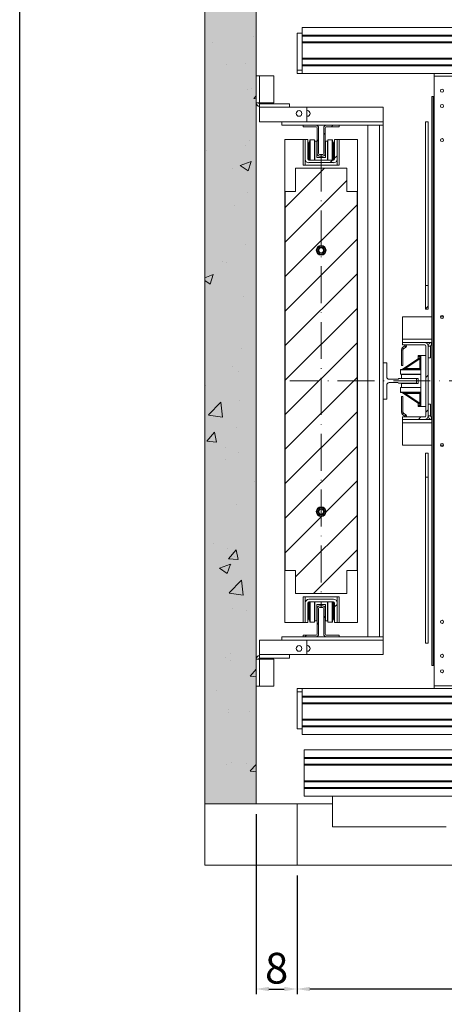
# Model space of a CAD drawing. Extents: x -10325 to 4189, y 176 to 6555.
# Drawn here: x -10010 to -9927, y 377 to 569 of the extents above; entities that cross this region are included whole.
import ezdxf

# ---------------------------------------------------------------- set-up
doc = ezdxf.new("R2010")
doc.units = 0
doc.header["$LTSCALE"] = 10
doc.header["$MEASUREMENT"] = 0
doc.linetypes.add('ACAD_ISO10W100', pattern=[18, 12, -3, 0, -3])
doc.layers.get('0').update_dxf_attribs({"linetype": 'CONTINUOUS'})
doc.layers.get('DEFPOINTS').update_dxf_attribs({"linetype": 'CONTINUOUS'})
for name, color, linetype, lineweight in [('A_ALVENARIA', 8, 'CONTINUOUS', 18), ('A_ESTRUTUTAL', 7, 'CONTINUOUS', 20), ('A_ESTRUTUTAL @ 1', 7, 'CONTINUOUS', 20), ('G_PORTAS E JANELAS', 118, 'CONTINUOUS', 15)]:
    doc.layers.add(name, color=color, linetype=linetype, lineweight=lineweight)
doc.layers.add('CONTINUA2', color=2, linetype='CONTINUOUS')
doc.layers.add('CONTINUA6', color=6, linetype='CONTINUOUS')
doc.styles.get("Standard").update_dxf_attribs({"font": 'ACENT.SHX'})
doc.dimstyles.new('Standard$0', dxfattribs={"dimtxt": 2.5, "dimasz": 2.5, "dimexe": 1, "dimexo": 2, "dimgap": 1, "dimtad": 1, "dimdec": 8, "dimlfac": 10, "dimdsep": 46, "dimtxsty": 'Standard', "dimcen": 0.1, "dimclrd": 1, "dimclre": 1, "dimclrt": 2, "dimaunit": 1, "dimadec": 3, "dimazin": 0, "dimtfac": 0.6, "dimtdec": 8, "dimtmove": 2, "dimatfit": 3, "dimfxl": 0, "dimtolj": 1, "dimarcsym": 0})
pattern_1 = [(45, (-10049.938, 238.4633), (-3.367596, 3.367596), [])]
pattern_2 = [(45, (-10049.938, 238.463), (-10.1028, 10.1028), []), (45, (-10043.203, 238.463), (-10.1028, 10.1028), [])]

# ---------------------------------------------------------------- blocks, each defined once
blk = doc.blocks.new('*D1152')
at = {"layer": 'CONTINUA2', "color": 1, "lineweight": -2}
for p, q in [((-9964.11, 413.7), (-9964.11, 378.55)), ((-9956.11, 401.7), (-9956.11, 378.55)), ((-9961.61, 379.55), (-9958.61, 379.55))]:
    blk.add_line(p, q, dxfattribs=at)
at = {"layer": 'CONTINUA2', "color": 1}
for points in [[(-9961.61, 379.97), (-9961.61, 379.13), (-9964.11, 379.55)], [(-9958.61, 379.97), (-9958.61, 379.13), (-9956.11, 379.55)]]:
    blk.add_solid(points, dxfattribs=at)
at = {"layer": 'DEFPOINTS', "color": 0}
for p in [(-9964.11, 415.7), (-9956.11, 403.7), (-9956.11, 379.55)]:
    blk.add_point(p, dxfattribs=at)
at = {"layer": 'CONTINUA2', "color": 7, "insert": (-9960.11, 383.61), "char_height": 4, "attachment_point": 5}
blk.add_mtext('\\A1;{\\fArial|b0|i0|c0|p34;\\H1.5x;8}', dxfattribs=at)
blk = doc.blocks.new('*D1154')
at = {"layer": 'CONTINUA2', "color": 1, "lineweight": -2}
for p, q in [((-9956.11, 401.7), (-9956.11, 378.55)), ((-9820.11, 401.7), (-9820.11, 378.55)), ((-9822.61, 379.55), (-9953.61, 379.55))]:
    blk.add_line(p, q, dxfattribs=at)
at = {"layer": 'CONTINUA2', "color": 1}
for points in [[(-9953.61, 379.97), (-9953.61, 379.13), (-9956.11, 379.55)], [(-9822.61, 379.97), (-9822.61, 379.13), (-9820.11, 379.55)]]:
    blk.add_solid(points, dxfattribs=at)
at = {"layer": 'DEFPOINTS', "color": 0}
for p in [(-9956.11, 403.7), (-9820.11, 403.7), (-9956.11, 379.55)]:
    blk.add_point(p, dxfattribs=at)
at = {"layer": 'CONTINUA2', "color": 7, "insert": (-9888.11, 383.61), "char_height": 4, "attachment_point": 5}
blk.add_mtext('\\A1;{\\fArial|b0|i0|c0|p34;\\H1.5x;136}', dxfattribs=at)
blk = doc.blocks.new('EL.H5C.LO.ESQ')
at = {"linetype": 'Continuous', "lineweight": 0}
h = blk.add_hatch(dxfattribs=at)
h.set_pattern_fill('ANSI31', scale=1.5, style=0)
h.set_pattern_definition(pattern_1)
edge = h.paths.add_edge_path(flags=0)
edge.add_line((-9950.61, 547.59), (-9950.61, 542.59))
edge.add_arc((-9951.11, 542.59), 0.5, 270, 360, ccw=False)
edge.add_line((-9951.11, 542.09), (-9951.71, 542.09))
edge.add_arc((-9951.71, 542.59), 0.5, 180, 270, ccw=False)
edge.add_line((-9952.21, 542.59), (-9952.21, 547.59))
edge.add_arc((-9952.41, 547.59), 0.2, 360, 450)
edge.add_line((-9952.41, 547.79), (-9954.91, 547.79))
edge.add_line((-9954.91, 547.79), (-9954.91, 548.09))
edge.add_line((-9954.91, 548.09), (-9952.41, 548.09))
edge.add_arc((-9952.41, 547.59), 0.5, 360, 450, ccw=False)
edge.add_line((-9951.91, 547.59), (-9951.91, 542.59))
edge.add_arc((-9951.71, 542.59), 0.2, 180, 270)
edge.add_line((-9951.71, 542.39), (-9951.11, 542.39))
edge.add_arc((-9951.11, 542.59), 0.2, 270, 360)
edge.add_line((-9950.91, 542.59), (-9950.91, 547.59))
edge.add_arc((-9950.41, 547.59), 0.5, 450, 540, ccw=False)
edge.add_line((-9950.41, 548.09), (-9947.91, 548.09))
edge.add_line((-9947.91, 548.09), (-9947.91, 547.79))
edge.add_line((-9947.91, 547.79), (-9950.41, 547.79))
edge.add_arc((-9950.41, 547.59), 0.2, 450, 540)
h = blk.add_hatch(dxfattribs=at)
h.set_pattern_fill('ANSI32', scale=1.5, style=0)
h.set_pattern_definition(pattern_2)
edge = h.paths.add_edge_path(flags=0)
edge.add_line((-9954.51, 541.47), (-9954.51, 545.3))
edge.add_line((-9954.51, 545.3), (-9954.03, 545.3))
edge.add_line((-9954.03, 545.3), (-9954.03, 541.47))
edge.add_arc((-9953.83, 541.47), 0.2, 180, 270)
edge.add_line((-9953.83, 541.27), (-9948.99, 541.27))
edge.add_arc((-9948.99, 541.47), 0.2, 270, 360)
edge.add_line((-9948.79, 541.47), (-9948.79, 545.3))
edge.add_line((-9948.79, 545.3), (-9948.31, 545.3))
edge.add_line((-9948.31, 545.3), (-9948.31, 541.47))
edge.add_arc((-9948.99, 541.47), 0.676, 270, 360, ccw=False)
edge.add_line((-9948.99, 540.8), (-9953.83, 540.8))
edge.add_arc((-9953.83, 541.47), 0.676, 180, 270, ccw=False)
h = blk.add_hatch(dxfattribs=at)
h.set_pattern_fill('ANSI31', scale=1.5, style=0)
h.set_pattern_definition(pattern_1)
h.paths.add_polyline_path([(-9944.41, 535.2), (-9944.41, 461.2), (-9946.41, 461.2), (-9946.41, 456.7), (-9956.41, 456.7), (-9956.41, 461.2), (-9958.41, 461.2), (-9958.41, 535.2), (-9956.41, 535.2), (-9956.41, 539.7), (-9946.41, 539.7), (-9946.41, 535.2)], flags=0)
edge = h.paths.add_edge_path(flags=0)
edge.add_arc((-9951.41, 523.7), 0.95, 180, 540, ccw=False)
edge = h.paths.add_edge_path(flags=0)
edge.add_arc((-9951.41, 472.7), 0.95, 180, 540, ccw=False)
h = blk.add_hatch(dxfattribs=at)
h.set_pattern_fill('ANSI32', scale=1.5, style=0)
h.set_pattern_definition(pattern_2)
h.paths.add_polyline_path([(-9930.53, 516.85), (-9930.53, 512.18), (-9931.01, 512.18), (-9931.01, 516.85)], flags=0)
h = blk.add_hatch(dxfattribs=at)
h.set_pattern_fill('ANSI32', scale=1.5, style=0)
h.set_pattern_definition(pattern_2)
edge = h.paths.add_edge_path(flags=0)
edge.add_line((-9931.19, 490.7), (-9935.51, 490.7))
edge.add_line((-9935.51, 490.7), (-9935.51, 491.17))
edge.add_line((-9935.51, 491.17), (-9931.19, 491.17))
edge.add_arc((-9931.19, 491.37), 0.2, 270, 360)
edge.add_line((-9930.99, 491.37), (-9930.99, 505.02))
edge.add_arc((-9931.19, 505.02), 0.2, 360, 450)
edge.add_line((-9931.19, 505.22), (-9935.51, 505.22))
edge.add_line((-9935.51, 505.22), (-9935.51, 505.7))
edge.add_line((-9935.51, 505.7), (-9931.19, 505.7))
edge.add_arc((-9931.19, 505.02), 0.675, 360, 450, ccw=False)
edge.add_line((-9930.51, 505.02), (-9930.51, 491.37))
edge.add_arc((-9931.19, 491.37), 0.675, 270, 360, ccw=False)
h = blk.add_hatch(dxfattribs=at)
h.set_pattern_fill('ANSI32', scale=1.5, style=0)
h.set_pattern_definition(pattern_2)
edge = h.paths.add_edge_path(flags=0)
edge.add_line((-9948.31, 454.92), (-9948.31, 451.1))
edge.add_line((-9948.31, 451.1), (-9948.79, 451.1))
edge.add_line((-9948.79, 451.1), (-9948.79, 454.92))
edge.add_arc((-9948.99, 454.92), 0.2, 360, 450)
edge.add_line((-9948.99, 455.12), (-9953.83, 455.12))
edge.add_arc((-9953.83, 454.92), 0.2, 450, 540)
edge.add_line((-9954.03, 454.92), (-9954.03, 451.1))
edge.add_line((-9954.03, 451.1), (-9954.51, 451.1))
edge.add_line((-9954.51, 451.1), (-9954.51, 454.92))
edge.add_arc((-9953.83, 454.92), 0.676, 450, 540, ccw=False)
edge.add_line((-9953.83, 455.6), (-9948.99, 455.6))
edge.add_arc((-9948.99, 454.92), 0.676, 360, 450, ccw=False)
h = blk.add_hatch(dxfattribs=at)
h.set_pattern_fill('ANSI31', scale=1.5, style=0)
h.set_pattern_definition(pattern_1)
edge = h.paths.add_edge_path(flags=0)
edge.add_line((-9951.71, 454.3), (-9951.11, 454.3))
edge.add_arc((-9951.11, 453.8), 0.5, 360, 450, ccw=False)
edge.add_line((-9950.61, 453.8), (-9950.61, 448.8))
edge.add_arc((-9950.41, 448.8), 0.2, 180, 270)
edge.add_line((-9950.41, 448.6), (-9947.91, 448.6))
edge.add_line((-9947.91, 448.6), (-9947.91, 448.3))
edge.add_line((-9947.91, 448.3), (-9950.41, 448.3))
edge.add_arc((-9950.41, 448.8), 0.5, 180, 270, ccw=False)
edge.add_line((-9950.91, 448.8), (-9950.91, 453.8))
edge.add_arc((-9951.11, 453.8), 0.2, 360, 450)
edge.add_line((-9951.11, 454), (-9951.71, 454))
edge.add_arc((-9951.71, 453.8), 0.2, 450, 540)
edge.add_line((-9951.91, 453.8), (-9951.91, 448.8))
edge.add_arc((-9952.41, 448.8), 0.5, 270, 360, ccw=False)
edge.add_line((-9952.41, 448.3), (-9954.91, 448.3))
edge.add_line((-9954.91, 448.3), (-9954.91, 448.6))
edge.add_line((-9954.91, 448.6), (-9952.41, 448.6))
edge.add_arc((-9952.41, 448.8), 0.2, 270, 360)
edge.add_line((-9952.21, 448.8), (-9952.21, 453.8))
edge.add_arc((-9951.71, 453.8), 0.5, 450, 540, ccw=False)
at = {"layer": 'A_ESTRUTUTAL'}
h = blk.add_hatch(color=254, dxfattribs=at)
h.dxf.hatch_style = 1
h.paths.add_polyline_path([(-9974.11, 580.7), (-9964.11, 580.7), (-9964.11, 415.7), (-9974.11, 415.7)])
at = {"layer": 'A_ESTRUTUTAL @ 1'}
h = blk.add_hatch(dxfattribs=at)
h.set_pattern_fill('AR-CONC', color=250, scale=0.12)
h.set_pattern_definition([(50, (-1629.489, -672.188), (21.86216, -1.91269), [2.286, -25.146]), (355, (-1629.49, -672.188), (-4.22921, 22.92682), [1.8288, -20.11687]), (100.45144, (-1627.667, -672.347), (17.63295, 21.01413), [1.9428, -21.37083]), (46.1842, (-1629.49, -666.092), (32.529485, -5.04508), [3.429, -37.719]), (96.63556, (-1626.778, -666.512), (28.4885, 29.69113), [2.9142, -32.05627]), (351.18415, (-1629.49, -666.092), (28.4885, 29.69113), [2.7432, -30.17517]), (21, (-1626.44, -667.616), (18.193727, -12.271824), [2.286, -25.146]), (326, (-1626.44, -667.616), (7.416243, 22.102556), [1.8288, -20.1168]), (71.45144, (-1624.925, -668.638), (25.60997, 9.83073), [1.9428, -21.37079]), (37.5, (-1629.489, -672.188), (0.3706324, 10.146605), [0, -19.87296, 0, -20.4216, 0, -20.193]), (7.5, (-1629.489, -672.188), (8.01836, 12.021669), [0, -11.64336, 0, -19.41576, 0, -7.6962]), (327.5, (-1636.286, -672.188), (16.2708714, -0.687449), [0, -7.62, 0, -23.7744, 0, -31.5468]), (317.5, (-1639.334, -672.188), (17.775502, 3.05118), [0, -9.906, 0, -15.78864, 0, -22.4028])])
h.paths.add_polyline_path([(-9964.11, 415.7), (-9974.11, 415.7), (-9974.11, 580.7), (-9964.11, 580.7)])
at = {"color": 7, "linetype": 'Continuous', "lineweight": 15}
for p, q in [((-9974.11, 415.7), (-9974.11, 580.7)), ((-9964.11, 566.77), (-9964.11, 580.7)), ((-9964.11, 415.7), (-9964.11, 580.7)), ((-9955.11, 567.2), (-9832.74, 567.2)), ((-9955.11, 565.7), (-9955.11, 567.2)), ((-9956.11, 566.1), (-9955.11, 566.1)), ((-9956.11, 558.87), (-9956.11, 566.1)), ((-9955.11, 565.7), (-9832.96, 565.7)), ((-9955.11, 565.5), (-9955.11, 565.7)), ((-9955.11, 565.5), (-9832.96, 565.5)), ((-9955.11, 564.4), (-9955.11, 565.5)), ((-9955.11, 564.4), (-9832.96, 564.4)), ((-9955.11, 564.2), (-9955.11, 564.4)), ((-9955.11, 561.2), (-9955.11, 564.2)), ((-9955.11, 564.2), (-9832.96, 564.2)), ((-9955.11, 561.2), (-9835.21, 561.2)), ((-9955.11, 561), (-9955.11, 561.2)), ((-9955.11, 561), (-9835.21, 561)), ((-9955.11, 559.9), (-9955.11, 561)), ((-9955.11, 559.9), (-9835.21, 559.9)), ((-9955.11, 559.7), (-9955.11, 559.9)), ((-9955.11, 558.2), (-9955.11, 559.7)), ((-9955.11, 559.7), (-9835.21, 559.7)), ((-9963.43, 557.77), (-9964.11, 557.77)), ((-9964.11, 557.77), (-9964.11, 552.47)), ((-9963.43, 557.77), (-9963.43, 552.47)), ((-9960.63, 557.77), (-9963.43, 557.77)), ((-9960.63, 552.47), (-9960.63, 557.77)), ((-9956.11, 558.2), (-9956.11, 558.87)), ((-9956.11, 558.2), (-9955.11, 558.2)), ((-9955.11, 558.2), (-9923.52, 558.2)), ((-9929.31, 558.2), (-9929.31, 557.7)), ((-9929.31, 557.7), (-9929.31, 553.7)), ((-9929.81, 553.7), (-9929.81, 442.7)), ((-9929.81, 553.7), (-9929.51, 553.7)), ((-9929.51, 553.7), (-9929.51, 442.7)), ((-9929.31, 553.7), (-9929.51, 553.7)), ((-9929.31, 553.7), (-9929.31, 442.7)), ((-9964.11, 552.47), (-9963.43, 552.47)), ((-9963.43, 552.47), (-9960.63, 552.47)), ((-9963.43, 551.6), (-9963.43, 552.27)), ((-9957.61, 552.27), (-9963.43, 552.27)), ((-9957.61, 551.6), (-9963.43, 551.6)), ((-9963.43, 548.77), (-9963.43, 551.6)), ((-9957.61, 552.27), (-9957.61, 551.6)), ((-9954.23, 551.6), (-9957.61, 551.6)), ((-9954.23, 548.77), (-9954.23, 551.6)), ((-9939.31, 551.6), (-9954.23, 551.6)), ((-9939.31, 548.77), (-9939.31, 551.6)), ((-9954.23, 550.95), (-9954.11, 550.95)), ((-9954.11, 549.85), (-9954.23, 549.85)), ((-9954.23, 548.77), (-9963.43, 548.77)), ((-9959.11, 548.1), (-9959.11, 548.77)), ((-9942.31, 548.1), (-9959.11, 548.1)), ((-9954.91, 547.79), (-9954.91, 548.09)), ((-9952.41, 548.09), (-9954.91, 548.09)), ((-9952.41, 547.79), (-9954.91, 547.79)), ((-9952.21, 542.59), (-9952.21, 547.59)), ((-9951.91, 542.59), (-9951.91, 547.59)), ((-9950.91, 547.59), (-9950.91, 542.59)), ((-9950.61, 547.59), (-9950.61, 542.59)), ((-9947.91, 548.09), (-9950.41, 548.09)), ((-9947.91, 547.79), (-9950.41, 547.79)), ((-9947.91, 548.09), (-9947.91, 547.79)), ((-9942.31, 548.1), (-9939.99, 548.1)), ((-9942.31, 448.3), (-9942.31, 548.1)), ((-9939.99, 448.3), (-9939.99, 548.1)), ((-9939.99, 548.1), (-9939.31, 548.1)), ((-9939.31, 548.1), (-9939.31, 548.77)), ((-9939.31, 448.3), (-9939.31, 548.1)), ((-9930.53, 548.76), (-9931.01, 548.76)), ((-9931.01, 516.85), (-9931.01, 548.76)), ((-9930.53, 516.85), (-9930.53, 548.76)), ((-9964.11, 448.92), (-9964.11, 547.47)), ((-9958.51, 545.3), (-9954.91, 545.3)), ((-9958.51, 451.1), (-9958.51, 545.3)), ((-9954.91, 545.3), (-9954.91, 540.3)), ((-9954.51, 545.3), (-9954.91, 545.3)), ((-9954.51, 545.3), (-9954.03, 545.3)), ((-9954.51, 545.3), (-9954.51, 541.47)), ((-9954.03, 545.3), (-9954.03, 541.47)), ((-9953.66, 544.9), (-9954.03, 544.35)), ((-9953.66, 544.9), (-9953.83, 544.29)), ((-9953.83, 544.29), (-9953.83, 541.45)), ((-9953.83, 544.29), (-9953.63, 544.29)), ((-9953.59, 545.25), (-9953.63, 545.25)), ((-9953.63, 545.25), (-9953.63, 541.27)), ((-9953.59, 541.27), (-9953.59, 545.25)), ((-9952.71, 545.25), (-9953.59, 545.25)), ((-9952.71, 545.25), (-9952.71, 541.27)), ((-9952.71, 544.99), (-9952.66, 544.99)), ((-9952.66, 544.99), (-9952.26, 544.99)), ((-9952.66, 541.27), (-9952.66, 544.99)), ((-9952.26, 541.79), (-9952.26, 544.99)), ((-9950.56, 544.99), (-9950.16, 544.99)), ((-9950.56, 541.79), (-9950.56, 544.99)), ((-9950.16, 541.27), (-9950.16, 544.99)), ((-9950.16, 544.99), (-9950.11, 544.99)), ((-9950.11, 541.27), (-9950.11, 545.25)), ((-9950.11, 544.99), (-9950.11, 545.25)), ((-9950.11, 545.25), (-9949.23, 545.25)), ((-9950.11, 545.25), (-9950.11, 545.25)), ((-9949.19, 545.25), (-9949.23, 545.25)), ((-9949.23, 541.27), (-9949.23, 545.25)), ((-9949.19, 545.25), (-9949.19, 541.27)), ((-9948.99, 544.29), (-9949.19, 544.29)), ((-9949.16, 544.9), (-9948.99, 544.29)), ((-9948.79, 544.35), (-9949.16, 544.9)), ((-9948.99, 541.45), (-9948.99, 544.29)), ((-9948.79, 545.3), (-9948.31, 545.3)), ((-9948.79, 541.47), (-9948.79, 545.3)), ((-9948.31, 541.47), (-9948.31, 545.3)), ((-9948.31, 545.3), (-9947.91, 545.3)), ((-9947.91, 545.3), (-9944.31, 545.3)), ((-9947.91, 540.3), (-9947.91, 545.3)), ((-9944.31, 545.3), (-9944.31, 451.1)), ((-9951.11, 542.39), (-9951.71, 542.39)), ((-9951.11, 542.09), (-9951.71, 542.09)), ((-9954.91, 540.3), (-9947.91, 540.3)), ((-9954.51, 540.3), (-9954.51, 541.47)), ((-9954.47, 541.25), (-9954.51, 541.25)), ((-9953.83, 541.45), (-9953.66, 541.27)), ((-9953.83, 541.27), (-9948.99, 541.27)), ((-9953.83, 540.8), (-9948.99, 540.8)), ((-9950.56, 541.79), (-9952.26, 541.79)), ((-9948.99, 541.45), (-9949.16, 541.27)), ((-9948.31, 541.25), (-9948.35, 541.25)), ((-9948.31, 541.47), (-9948.31, 540.3)), ((-9946.41, 539.7), (-9956.41, 539.7)), ((-9956.41, 539.7), (-9956.41, 535.2)), ((-9946.41, 535.2), (-9946.41, 539.7)), ((-9956.41, 535.2), (-9958.41, 535.2)), ((-9958.41, 535.2), (-9958.41, 461.2)), ((-9944.41, 535.2), (-9946.41, 535.2)), ((-9944.41, 461.2), (-9944.41, 535.2)), ((-9930.53, 516.85), (-9931.01, 516.85)), ((-9931.01, 512.18), (-9931.01, 516.85)), ((-9930.53, 512.18), (-9930.53, 516.85)), ((-9931.01, 512.18), (-9930.53, 512.18)), ((-9935.51, 510.7), (-9935.51, 506.37)), ((-9929.81, 510.7), (-9935.51, 510.7)), ((-9927.51, 510.7), (-9928.11, 510.7)), ((-9935.51, 506.37), (-9935.51, 505.7)), ((-9935.51, 505.7), (-9931.19, 505.7)), ((-9935.51, 505.22), (-9935.51, 505.7)), ((-9929.81, 505.7), (-9931.19, 505.7)), ((-9929.84, 505.22), (-9929.84, 505.7)), ((-9935.73, 504.27), (-9935.43, 504.27)), ((-9935.73, 501.25), (-9935.73, 504.27)), ((-9935.51, 505.22), (-9931.19, 505.22)), ((-9935.5, 504.71), (-9935.05, 505.03)), ((-9935.32, 504.47), (-9935.5, 504.71)), ((-9935.43, 501.25), (-9935.43, 504.27)), ((-9935.32, 504.47), (-9934.88, 504.79)), ((-9935.05, 505.03), (-9934.88, 504.79)), ((-9930.99, 505.02), (-9930.99, 491.37)), ((-9930.51, 505.02), (-9930.51, 491.37)), ((-9930.51, 505.02), (-9930.04, 505.02)), ((-9930.04, 505.02), (-9930.04, 502.7)), ((-9929.81, 505.22), (-9929.84, 505.22)), ((-9938.61, 501.75), (-9939.31, 501.75)), ((-9938.61, 499.02), (-9938.61, 501.75)), ((-9932.02, 502.84), (-9935.58, 500.45)), ((-9934.98, 500.62), (-9932.14, 502.52)), ((-9932.49, 503), (-9932.49, 503.2)), ((-9932.49, 503.2), (-9931.94, 503.2)), ((-9932.49, 502.53), (-9932.49, 503)), ((-9932.14, 502.52), (-9932.02, 502.84)), ((-9932.14, 502.52), (-9932.14, 500.62)), ((-9931.94, 502.52), (-9932.14, 502.52)), ((-9931.94, 503.2), (-9930.99, 503.2)), ((-9931.94, 503.2), (-9931.94, 500.42)), ((-9930.04, 502.7), (-9930.51, 502.7)), ((-9935.94, 500.42), (-9931.94, 500.42)), ((-9935.94, 500.42), (-9935.94, 500.38)), ((-9931.94, 500.38), (-9935.94, 500.38)), ((-9935.94, 499.5), (-9935.94, 500.38)), ((-9935.43, 501.25), (-9935.73, 501.25)), ((-9935.58, 500.45), (-9934.98, 500.62)), ((-9932.14, 500.62), (-9934.98, 500.62)), ((-9934.98, 500.62), (-9934.98, 500.42)), ((-9932.14, 500.62), (-9931.94, 500.42)), ((-9931.94, 500.38), (-9931.94, 496.02)), ((-9936.41, 498.52), (-9938.11, 498.52)), ((-9938.11, 497.87), (-9936.41, 497.87)), ((-9936.31, 498.65), (-9936.31, 498.62)), ((-9932.81, 498.65), (-9936.31, 498.65)), ((-9936.31, 497.77), (-9936.31, 497.75)), ((-9936.31, 497.75), (-9932.81, 497.75)), ((-9931.94, 499.5), (-9935.94, 499.5)), ((-9935.69, 499.5), (-9935.94, 499.5)), ((-9935.94, 499.5), (-9935.94, 499.5)), ((-9935.69, 499.45), (-9935.69, 499.5)), ((-9935.69, 498.7), (-9935.69, 499.45)), ((-9931.94, 499.45), (-9935.69, 499.45)), ((-9932.49, 498.7), (-9935.69, 498.7)), ((-9935.69, 496.95), (-9935.69, 497.7)), ((-9932.49, 497.7), (-9935.69, 497.7)), ((-9932.81, 497.75), (-9932.81, 498.65)), ((-9932.49, 498.7), (-9932.49, 497.7)), ((-9938.61, 494.65), (-9938.61, 497.37)), ((-9935.94, 496.9), (-9931.94, 496.9)), ((-9935.94, 496.9), (-9935.94, 496.02)), ((-9935.94, 496.02), (-9935.94, 495.98)), ((-9931.94, 496.02), (-9935.94, 496.02)), ((-9935.94, 495.98), (-9931.94, 495.98)), ((-9931.94, 496.95), (-9935.69, 496.95)), ((-9935.69, 496.9), (-9935.69, 496.95)), ((-9935.58, 495.94), (-9934.98, 495.78)), ((-9935.58, 495.94), (-9932.02, 493.56)), ((-9934.98, 495.78), (-9934.98, 495.98)), ((-9934.98, 495.78), (-9932.14, 495.78)), ((-9932.14, 493.87), (-9934.98, 495.78)), ((-9932.14, 495.78), (-9931.94, 495.98)), ((-9932.14, 495.78), (-9932.14, 493.87)), ((-9931.94, 495.98), (-9931.94, 493.2)), ((-9939.31, 494.65), (-9938.61, 494.65)), ((-9935.73, 495.15), (-9935.73, 492.13)), ((-9935.43, 495.15), (-9935.73, 495.15)), ((-9935.43, 495.15), (-9935.43, 492.13)), ((-9932.49, 493.87), (-9932.49, 493.4)), ((-9931.94, 493.87), (-9932.14, 493.87)), ((-9932.02, 493.56), (-9932.14, 493.87)), ((-9935.43, 492.13), (-9935.73, 492.13)), ((-9935.5, 491.68), (-9935.32, 491.93)), ((-9935.32, 491.93), (-9934.88, 491.61)), ((-9932.49, 493.4), (-9932.49, 493.2)), ((-9932.49, 493.2), (-9931.94, 493.2)), ((-9931.94, 493.2), (-9930.99, 493.2)), ((-9930.04, 493.7), (-9930.51, 493.7)), ((-9930.04, 491.37), (-9930.04, 493.7)), ((-9931.19, 491.17), (-9935.51, 491.17)), ((-9935.51, 490.7), (-9935.51, 491.17)), ((-9931.19, 490.7), (-9935.51, 490.7)), ((-9935.51, 490.02), (-9935.51, 490.7)), ((-9935.51, 485.7), (-9935.51, 490.02)), ((-9935.5, 491.68), (-9935.05, 491.36)), ((-9934.88, 491.61), (-9935.05, 491.36)), ((-9931.19, 490.7), (-9929.81, 490.7)), ((-9930.04, 491.37), (-9930.51, 491.37)), ((-9929.81, 491.17), (-9929.84, 491.17)), ((-9929.84, 490.7), (-9929.84, 491.17)), ((-9935.51, 485.7), (-9929.81, 485.7)), ((-9928.11, 485.7), (-9927.51, 485.7)), ((-9930.53, 484.13), (-9931.01, 484.13)), ((-9931.01, 479.43), (-9931.01, 484.13)), ((-9930.53, 479.43), (-9930.53, 484.13)), ((-9931.01, 479.43), (-9930.53, 479.43)), ((-9931.01, 447.03), (-9931.01, 479.43)), ((-9930.53, 447.03), (-9930.53, 479.43)), ((-9958.41, 461.2), (-9956.41, 461.2)), ((-9956.41, 461.2), (-9956.41, 456.7)), ((-9946.41, 456.7), (-9946.41, 461.2)), ((-9946.41, 461.2), (-9944.41, 461.2)), ((-9956.41, 456.7), (-9946.41, 456.7)), ((-9954.91, 456.1), (-9954.91, 451.1)), ((-9947.91, 456.1), (-9954.91, 456.1)), ((-9954.51, 454.92), (-9954.51, 456.1)), ((-9948.99, 455.6), (-9953.83, 455.6)), ((-9948.31, 456.1), (-9948.31, 454.92)), ((-9947.91, 451.1), (-9947.91, 456.1)), ((-9954.51, 455.15), (-9954.47, 455.15)), ((-9954.51, 454.92), (-9954.51, 451.1)), ((-9954.03, 454.92), (-9954.03, 451.1)), ((-9948.99, 455.12), (-9953.83, 455.12)), ((-9953.83, 454.95), (-9953.66, 455.12)), ((-9953.83, 454.95), (-9953.83, 452.11)), ((-9953.63, 451.15), (-9953.63, 455.12)), ((-9953.59, 455.12), (-9953.59, 451.15)), ((-9952.71, 455.12), (-9952.71, 451.15)), ((-9952.66, 455.12), (-9952.66, 451.38)), ((-9952.26, 454.58), (-9950.56, 454.58)), ((-9952.26, 454.58), (-9952.26, 451.38)), ((-9952.21, 448.8), (-9952.21, 453.8)), ((-9951.91, 448.8), (-9951.91, 453.8)), ((-9951.71, 454.3), (-9951.11, 454.3)), ((-9951.71, 454), (-9951.11, 454)), ((-9950.91, 453.8), (-9950.91, 448.8)), ((-9950.61, 453.8), (-9950.61, 448.8)), ((-9950.56, 454.58), (-9950.56, 451.38)), ((-9950.16, 455.12), (-9950.16, 451.38)), ((-9950.11, 451.15), (-9950.11, 455.12)), ((-9949.23, 455.12), (-9949.23, 451.15)), ((-9949.19, 451.15), (-9949.19, 455.12)), ((-9948.99, 454.95), (-9949.16, 455.12)), ((-9948.99, 452.11), (-9948.99, 454.95)), ((-9948.79, 451.1), (-9948.79, 454.92)), ((-9948.35, 455.15), (-9948.31, 455.15)), ((-9948.31, 451.1), (-9948.31, 454.92)), ((-9954.03, 452.05), (-9953.66, 451.5)), ((-9953.83, 452.11), (-9953.63, 452.11)), ((-9953.66, 451.5), (-9953.83, 452.11)), ((-9948.99, 452.11), (-9949.19, 452.11)), ((-9949.16, 451.5), (-9948.99, 452.11)), ((-9949.16, 451.5), (-9948.79, 452.05)), ((-9954.91, 451.1), (-9958.51, 451.1)), ((-9954.51, 451.1), (-9954.91, 451.1)), ((-9954.03, 451.1), (-9954.51, 451.1)), ((-9953.63, 451.15), (-9953.59, 451.15)), ((-9952.71, 451.15), (-9953.59, 451.15)), ((-9952.71, 451.38), (-9952.71, 451.15)), ((-9952.66, 451.38), (-9952.71, 451.38)), ((-9952.71, 451.15), (-9952.71, 451.15)), ((-9952.26, 451.38), (-9952.66, 451.38)), ((-9950.16, 451.38), (-9950.56, 451.38)), ((-9950.11, 451.38), (-9950.16, 451.38)), ((-9950.11, 451.15), (-9949.23, 451.15)), ((-9949.23, 451.15), (-9949.19, 451.15)), ((-9948.31, 451.1), (-9948.79, 451.1)), ((-9948.31, 451.1), (-9947.91, 451.1)), ((-9944.31, 451.1), (-9947.91, 451.1)), ((-9942.31, 448.3), (-9959.11, 448.3)), ((-9959.11, 447.62), (-9959.11, 448.3)), ((-9954.91, 448.6), (-9952.41, 448.6)), ((-9954.91, 448.3), (-9954.91, 448.6)), ((-9954.91, 448.3), (-9952.41, 448.3)), ((-9950.41, 448.6), (-9947.91, 448.6)), ((-9950.41, 448.3), (-9947.91, 448.3)), ((-9947.91, 448.6), (-9947.91, 448.3)), ((-9942.31, 448.3), (-9939.99, 448.3)), ((-9939.99, 448.3), (-9939.31, 448.3)), ((-9939.31, 447.62), (-9939.31, 448.3)), ((-9954.23, 447.62), (-9963.43, 447.62)), ((-9963.43, 444.8), (-9963.43, 447.62)), ((-9954.23, 444.8), (-9954.23, 447.62)), ((-9954.11, 446.55), (-9954.23, 446.55)), ((-9939.31, 444.8), (-9939.31, 447.62)), ((-9930.53, 447.03), (-9931.01, 447.03)), ((-9964.11, 443.92), (-9964.11, 438.62)), ((-9963.43, 443.92), (-9964.11, 443.92)), ((-9963.43, 444.12), (-9963.43, 444.8)), ((-9957.61, 444.8), (-9963.43, 444.8)), ((-9957.61, 444.12), (-9963.43, 444.12)), ((-9960.63, 443.92), (-9963.43, 443.92)), ((-9963.43, 438.62), (-9963.43, 443.92)), ((-9960.63, 438.62), (-9960.63, 443.92)), ((-9957.61, 444.8), (-9957.61, 444.12)), ((-9954.23, 444.8), (-9957.61, 444.8)), ((-9954.23, 445.45), (-9954.11, 445.45)), ((-9939.31, 444.8), (-9954.23, 444.8)), ((-9964.11, 415.7), (-9964.11, 443.62)), ((-9929.81, 442.7), (-9929.51, 442.7)), ((-9929.51, 442.7), (-9929.31, 442.7)), ((-9929.31, 442.7), (-9929.31, 438.7)), ((-9964.11, 438.62), (-9963.43, 438.62)), ((-9963.43, 438.62), (-9960.63, 438.62)), ((-9955.11, 438.2), (-9956.11, 438.2)), ((-9956.11, 438.2), (-9956.11, 437.52)), ((-9955.11, 438.2), (-9923.52, 438.2)), ((-9955.11, 436.7), (-9955.11, 438.2)), ((-9929.31, 438.7), (-9929.31, 438.2)), ((-9956.11, 437.52), (-9956.11, 430.3)), ((-9955.11, 436.7), (-9835.21, 436.7)), ((-9955.11, 436.5), (-9955.11, 436.7)), ((-9955.11, 436.5), (-9835.21, 436.5)), ((-9955.11, 435.4), (-9955.11, 436.5)), ((-9955.11, 435.4), (-9835.21, 435.4)), ((-9955.11, 435.2), (-9955.11, 435.4)), ((-9955.11, 435.2), (-9835.21, 435.2)), ((-9955.11, 432.2), (-9955.11, 435.2)), ((-9955.11, 432.2), (-9832.96, 432.2)), ((-9955.11, 432), (-9955.11, 432.2)), ((-9955.11, 432), (-9832.96, 432)), ((-9955.11, 430.9), (-9955.11, 432)), ((-9955.11, 430.9), (-9832.96, 430.9)), ((-9955.11, 430.7), (-9955.11, 430.9)), ((-9955.11, 430.7), (-9832.96, 430.7)), ((-9955.11, 429.2), (-9955.11, 430.7)), ((-9955.11, 430.3), (-9956.11, 430.3)), ((-9955.11, 429.2), (-9832.74, 429.2)), ((-9954.71, 426.2), (-9954.71, 424.7)), ((-9833.29, 426.2), (-9954.71, 426.2)), ((-9875.51, 424.7), (-9954.71, 424.7)), ((-9954.71, 424.7), (-9954.71, 424.5)), ((-9875.51, 424.5), (-9954.71, 424.5)), ((-9954.71, 424.5), (-9954.71, 423.4)), ((-9875.51, 423.4), (-9954.71, 423.4)), ((-9954.71, 423.4), (-9954.71, 423.2)), ((-9875.51, 423.2), (-9954.71, 423.2)), ((-9954.71, 423.2), (-9954.71, 420.2)), ((-9915.81, 420.2), (-9954.71, 420.2)), ((-9954.71, 420.2), (-9954.71, 420)), ((-9916.99, 420), (-9954.71, 420)), ((-9954.71, 420), (-9954.71, 418.9)), ((-9917.21, 418.9), (-9954.71, 418.9)), ((-9954.71, 418.9), (-9954.71, 418.7)), ((-9917.21, 418.7), (-9954.71, 418.7)), ((-9954.71, 418.7), (-9954.71, 417.2)), ((-9917.71, 417.2), (-9954.71, 417.2)), ((-9949.21, 411.2), (-9949.21, 417.2)), ((-9949.21, 411.2), (-9926.99, 411.2))]:
    blk.add_line(p, q, dxfattribs=at)
at = {"color": 8, "linetype": 'Continuous', "lineweight": 15}
for p, q in [((-9956.11, 558.87), (-9955.11, 558.87)), ((-9925.11, 557.7), (-9929.31, 557.7)), ((-9939.31, 548.77), (-9954.23, 548.77)), ((-9954.03, 543.99), (-9953.83, 544.29)), ((-9948.99, 544.29), (-9948.79, 543.99)), ((-9954.51, 541.45), (-9954.51, 541.45)), ((-9953.83, 541.45), (-9954.03, 541.45)), ((-9948.79, 541.45), (-9948.99, 541.45)), ((-9948.31, 541.45), (-9948.31, 541.45)), ((-9929.81, 506.37), (-9935.51, 506.37)), ((-9932.49, 503), (-9931.94, 503)), ((-9932.49, 493.4), (-9931.94, 493.4)), ((-9935.51, 490.02), (-9929.81, 490.02)), ((-9954.51, 454.95), (-9954.51, 454.95)), ((-9954.03, 454.95), (-9953.83, 454.95)), ((-9948.99, 454.95), (-9948.79, 454.95)), ((-9948.31, 454.95), (-9948.31, 454.95)), ((-9953.83, 452.11), (-9954.03, 452.41)), ((-9948.79, 452.41), (-9948.99, 452.11)), ((-9939.31, 447.62), (-9954.23, 447.62)), ((-9925.11, 438.7), (-9929.31, 438.7)), ((-9955.11, 437.52), (-9956.11, 437.52))]:
    blk.add_line(p, q, dxfattribs=at)
at = {"color": 1, "linetype": 'ACAD_ISO10W100', "lineweight": 0, "ltscale": 0.06}
for p, q in [((-9951.41, 542.39), (-9951.41, 454)), ((-9821.11, 498.2), (-9957.56, 498.2))]:
    blk.add_line(p, q, dxfattribs=at)
at = {"color": 7, "linetype": 'Continuous', "lineweight": 15}
for centre, radius in [((-9927.81, 554.84), 0.3), ((-9927.81, 551.84), 0.3), ((-9955.73, 550.4), 0.55), ((-9927.81, 545.2), 0.3), ((-9951.41, 523.7), 0.95), ((-9951.41, 523.7), 0.8), ((-9951.41, 523.7), 0.6), ((-9951.41, 523.7), 0.476), ((-9927.81, 510.7), 0.3), ((-9927.81, 485.7), 0.3), ((-9951.41, 472.7), 0.95), ((-9951.41, 472.7), 0.8), ((-9951.41, 472.7), 0.6), ((-9951.41, 472.7), 0.476), ((-9927.81, 451.2), 0.3), ((-9955.73, 446), 0.55), ((-9927.81, 444.56), 0.3), ((-9927.81, 441.56), 0.3)]:
    blk.add_circle(centre, radius, dxfattribs=at)
for centre, radius, start, end in [((-9963.43, 552.47), 0.676, 180, 270), ((-9963.43, 552.47), 0.2, 180, 270), ((-9954.11, 550.4), 0.55, 270, 90), ((-9952.41, 547.59), 0.5, 0, 90), ((-9952.41, 547.59), 0.2, 0, 90), ((-9950.41, 547.59), 0.5, 90, 180), ((-9950.41, 547.59), 0.2, 90, 180), ((-9953.83, 545.01), 0.2, 326.1672, 0), ((-9948.99, 545.01), 0.2, 180, 213.8328), ((-9951.71, 542.59), 0.5, 180, 270), ((-9951.71, 542.59), 0.2, 180, 270), ((-9951.11, 542.59), 0.2, 270, 0), ((-9951.11, 542.59), 0.5, 270, 0), ((-9953.83, 541.47), 0.676, 180, 270), ((-9953.83, 541.47), 0.2, 180, 270), ((-9948.99, 541.47), 0.676, 270, 0), ((-9948.99, 541.47), 0.2, 270, 0), ((-9931.19, 505.02), 0.675, 0, 90), ((-9929.84, 505.02), 0.675, 90, 180), ((-9935.18, 504.27), 0.55, 125.8377, 180), ((-9935.18, 504.27), 0.25, 125.8377, 180), ((-9935.2, 505.24), 0.25, 305.8377, 357.1115), ((-9935.2, 505.24), 0.55, 305.8377, 358.6875), ((-9931.19, 505.02), 0.2, 0, 90), ((-9929.84, 505.02), 0.2, 90, 180), ((-9932.14, 503.01), 0.2, 303.8328, 0), ((-9935.7, 500.62), 0.2, 270, 303.8328), ((-9938.11, 499.02), 0.5, 180, 270), ((-9938.11, 497.37), 0.5, 90, 180), ((-9936.41, 498.62), 0.1, 270, 0), ((-9936.41, 497.77), 0.1, 0, 90), ((-9935.7, 495.78), 0.2, 56.1672, 90), ((-9935.18, 492.13), 0.55, 180, 234.1623), ((-9935.18, 492.13), 0.25, 180, 234.1623), ((-9932.14, 493.39), 0.2, 0, 56.1672), ((-9935.2, 491.16), 0.25, 2.8885, 54.1623), ((-9935.2, 491.16), 0.55, 1.3125, 54.1623), ((-9931.19, 491.37), 0.675, 270, 0), ((-9931.19, 491.37), 0.2, 270, 0), ((-9929.84, 491.37), 0.675, 180, 270), ((-9929.84, 491.37), 0.2, 180, 270), ((-9953.83, 454.92), 0.676, 90, 180), ((-9948.99, 454.92), 0.676, 0, 90), ((-9953.83, 454.92), 0.2, 90, 180), ((-9951.71, 453.8), 0.5, 90, 180), ((-9951.71, 453.8), 0.2, 90, 180), ((-9951.11, 453.8), 0.5, 0, 90), ((-9951.11, 453.8), 0.2, 0, 90), ((-9948.99, 454.92), 0.2, 0, 90), ((-9953.83, 451.39), 0.2, 0, 33.8328), ((-9948.99, 451.39), 0.2, 146.1672, 180), ((-9952.41, 448.8), 0.2, 270, 0), ((-9952.41, 448.8), 0.5, 270, 0), ((-9950.41, 448.8), 0.5, 180, 270), ((-9950.41, 448.8), 0.2, 180, 270), ((-9954.11, 446), 0.55, 270, 90), ((-9963.43, 443.92), 0.676, 90, 180), ((-9963.43, 443.92), 0.2, 90, 180)]:
    blk.add_arc(centre, radius, start, end, dxfattribs=at)
at = {"layer": 'A_ALVENARIA', "linetype": 'Continuous'}
blk.add_lwpolyline([(-9956.11, 415.7), (-9961.65, 415.7), (-9974.11, 415.7), (-9974.11, 403.7), (-9956.11, 403.7), (-9956.11, 415.7)], dxfattribs=at)
at = {"layer": 'G_PORTAS E JANELAS', "color": 108}
blk.add_line((-9956.11, 415.7), (-9949.21, 415.7), dxfattribs=at)
blk.add_lwpolyline([(-9956.11, 403.7), (-9820.11, 403.7)], dxfattribs=at)
at = {"layer": 'CONTINUA2', "color": 1}
for p1, picture, middle in [((-9964.11, 415.7), '*D1152', (-9960.11, 383.61)), ((-9820.11, 403.7), '*D1154', (-9888.11, 383.61))]:
    dim = blk.add_linear_dim(base=(-9956.11, 379.55), p1=p1, p2=(-9956.11, 403.7), angle=180, text='{\\fArial|b0|i0|c0|p34;\\H1.5x;<>}', dimstyle='Standard$0', override={"dimtxt": 4, "dimdec": 0, "dimlfac": 1, "dimclrt": 7, "dimtmove": 0, "dimarcsym": 1}, dxfattribs=at)
    dim.commit()
    dim.dimension.update_dxf_attribs({"geometry": picture, "text_midpoint": middle})

msp = doc.modelspace()

# ---------------------------------------------------------------- linework, layer by layer
at = {"layer": 'CONTINUA6', "color": 0}
msp.add_lwpolyline([(-10010.29, 324.89), (-9475.13, 324.89), (-9475.13, 679.07), (-10010.29, 679.07)], close=True, dxfattribs=at)

# ---------------------------------------------------------------- block references
at = {"color": 1}
msp.add_blockref('EL.H5C.LO.ESQ', (0, 0), dxfattribs=at)

doc.saveas('drawing.dxf')
